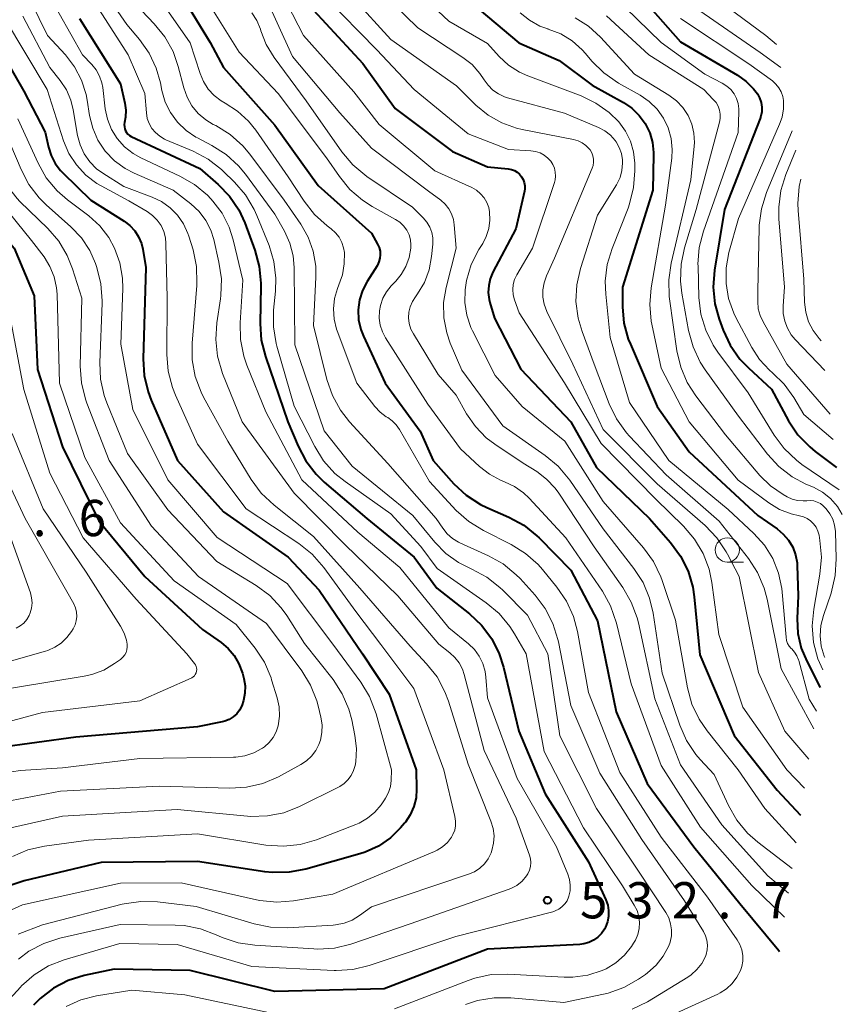
# Model space of a CAD drawing. Units: metres. Extents: x -62000 to -61102, y 24000 to 25500.
# Drawn here: x -61259 to -61174, y 24991 to 25093 of the extents above; entities that cross this region are included whole.
import ezdxf

# ---------------------------------------------------------------- set-up
doc = ezdxf.new("R2010")
doc.units = ezdxf.units.M
for name, color, linetype, lineweight in [('633100_広葉樹林', 7, 'Continuous', 13), ('710100_等高線(計曲線)', 7, 'Continuous', 40), ('710200_等高線(主曲線)', 7, 'Continuous', 13), ('731200_図化機測定による標高点', 7, 'Continuous', 40)]:
    doc.layers.add(name, color=color, linetype=linetype, lineweight=lineweight)
doc.styles.add('Style-WORKING', font='MS Gothic.ttf')

msp = doc.modelspace()

# ---------------------------------------------------------------- linework, layer by layer
at = {"layer": '633100_広葉樹林', "linetype": 'Continuous', "lineweight": 13}
msp.add_line((-61186.15, 25036.5), (-61184.48, 25036.5), dxfattribs=at)
msp.add_circle((-61186.15, 25037.75), 1.25, dxfattribs=at)
at = {"layer": '710100_等高線(計曲線)', "linetype": 'Continuous', "lineweight": 40, "flags": 128}
for points, elevation in [([(-61265, 25180.81), (-61272.95, 25169), (-61275.2, 25164.8), (-61277.38, 25153), (-61277.45, 25142.55), (-61275.9, 25134.1), (-61275.57, 25123), (-61275.9, 25113), (-61278.74, 25103), (-61278.87, 25099.81), (-61278.79, 25098.15), (-61278.43, 25096.53), (-61277.79, 25094.99), (-61277.19, 25094), (-61274.25, 25089.75), (-61270.52, 25083), (-61265.98, 25076.02), (-61259.99, 25069), (-61257.94, 25064.06), (-61257.57, 25056.43)], 550), ([(-61195.98, 25096.02), (-61191, 25090.34), (-61185.08, 25086.89), (-61184.2, 25086.26), (-61183.43, 25085.49), (-61183.04, 25084.96), (-61182.81, 25084.54), (-61182.65, 25084.08), (-61182.58, 25083.6), (-61182.59, 25083.12), (-61182.68, 25082.65), (-61182.76, 25082.42), (-61186.43, 25073), (-61187.47, 25066.7), (-61187.6, 25064.96), (-61187.43, 25063.22), (-61186.99, 25061.63), (-61186.59, 25060.52), (-61185.85, 25058.94), (-61184.85, 25057.51), (-61183.97, 25056.6), (-61181.59, 25054.41), (-61179.8, 25051.13), (-61178.83, 25049.68), (-61177.62, 25048.42), (-61177.04, 25047.95), (-61174.83, 25046.28)], 490), ([(-61213.36, 25095), (-61207.75, 25090.25), (-61203.57, 25088.43), (-61200.13, 25085.87), (-61196.89, 25084.07), (-61196.02, 25083.48), (-61195.26, 25082.74), (-61194.65, 25081.89), (-61194.18, 25080.94), (-61193.89, 25079.93), (-61193.79, 25078.88), (-61193.79, 25078.65), (-61193.87, 25075), (-61197, 25064.94), (-61197, 25062.92), (-61196.85, 25061.22), (-61196.41, 25059.58), (-61196.19, 25059.04), (-61193.4, 25052.6), (-61190.1, 25047.9), (-61183, 25041.3), (-61181, 25039.93), (-61180.35, 25039.4), (-61179.81, 25038.76), (-61179.38, 25038.04), (-61179.09, 25037.25), (-61178.93, 25036.43), (-61178.91, 25036.13), (-61178.81, 25033), (-61178.9, 25030.66), (-61178.83, 25029.11), (-61178.49, 25027.59), (-61177.93, 25026.23), (-61176.54, 25023.51)], 500), ([(-61242.26, 25094.45), (-61239.7, 25090.3), (-61238.32, 25087.68), (-61233, 25081.73), (-61228.53, 25075.47), (-61223, 25070.54), (-61222.36, 25069.41), (-61222.21, 25069.06), (-61222.11, 25068.69), (-61222.09, 25068.31), (-61222.12, 25067.94), (-61222.23, 25067.57), (-61222.39, 25067.23), (-61222.42, 25067.17), (-61223.46, 25065.54), (-61223.93, 25064.62), (-61224.24, 25063.64), (-61224.38, 25062.61), (-61224.33, 25061.58)], 520), ([(-61229, 25093.63), (-61223.9, 25088.1), (-61220.55, 25083.45)], 510), ([(-61263.31, 25092.69), (-61259, 25085.23), (-61256.78, 25081), (-61256.44, 25079.45), (-61256.17, 25078.57), (-61255.76, 25077.76), (-61255.21, 25077.03), (-61254.97, 25076.78), (-61252.05, 25073.95), (-61248.61, 25071.79), (-61248.02, 25071.33), (-61247.52, 25070.79), (-61247.11, 25070.16), (-61246.83, 25069.47), (-61246.68, 25068.88), (-61246.37, 25067), (-61246.63, 25057.54), (-61246.53, 25055.8), (-61246.13, 25054.11), (-61245.8, 25053.25), (-61243.07, 25047), (-61238.32, 25041.68), (-61231.64, 25037), (-61228.41, 25033.59), (-61223.93, 25027), (-61221.18, 25022.82), (-61218.36, 25015), (-61218.32, 25013), (-61218.38, 25012.08)], 540), ([(-61253.24, 25092.76), (-61249, 25086.01), (-61248.54, 25084.01), (-61248.43, 25083.28), (-61248.46, 25082.54), (-61248.56, 25082), (-61248.6, 25081.79), (-61248.59, 25081.57), (-61248.55, 25081.36), (-61248.48, 25081.15), (-61248.37, 25080.97), (-61248.23, 25080.8), (-61248.06, 25080.66), (-61247.88, 25080.56), (-61240.77, 25077.23), (-61238.89, 25075.59), (-61237.7, 25074.36), (-61236.75, 25072.95), (-61236.13, 25071.61), (-61235.08, 25068.77), (-61234.62, 25067.09), (-61234.45, 25065.36), (-61234.45, 25065.11), (-61234.53, 25061.21), (-61234.41, 25059.47), (-61233.98, 25057.77), (-61231.65, 25051), (-61230.6, 25048.5), (-61229.78, 25046.96), (-61228.71, 25045.58), (-61227.89, 25044.78), (-61223.48, 25041), (-61218.59, 25037), (-61216.22, 25033.78)], 530), ([(-61220.55, 25083.45), (-61214.6, 25079), (-61211, 25077.4), (-61208.83, 25077.2), (-61208.51, 25077.14), (-61208.2, 25077.03), (-61207.91, 25076.86), (-61207.66, 25076.64), (-61207.45, 25076.39), (-61207.28, 25076.1), (-61207.17, 25075.79), (-61207.11, 25075.46), (-61207.11, 25075.13), (-61207.15, 25074.88), (-61208.04, 25071), (-61210.42, 25066.5), (-61210.7, 25065.83), (-61210.86, 25065.13), (-61210.9, 25064.4), (-61210.81, 25063.68), (-61210.73, 25063.38), (-61210.25, 25061.75), (-61207.54, 25056.46), (-61202.36, 25051), (-61199.7, 25046.3), (-61194.21, 25041), (-61192.03, 25038.52), (-61191, 25037.12), (-61190.22, 25035.56), (-61189.73, 25033.89), (-61189.58, 25032.89), (-61189, 25026.9), (-61185.45, 25018.55), (-61181, 25012.89), (-61178.58, 25010.3)], 510), ([(-61224.33, 25061.58), (-61224.1, 25060.57), (-61223.83, 25059.88), (-61221.57, 25055), (-61217.94, 25050.06), (-61216.62, 25047), (-61214.46, 25044.6), (-61213.18, 25043.41), (-61211.72, 25042.47), (-61211.04, 25042.14), (-61208.76, 25041.14), (-61207.23, 25040.3), (-61205.87, 25039.21), (-61205.65, 25039), (-61202.35, 25035.65), (-61199.59, 25030.41), (-61197.67, 25021), (-61194.44, 25013.56), (-61189.62, 25007), (-61184.86, 25001.14), (-61180.83, 24996.27), (-61180.76, 24996.17)], 520), ([(-61257.57, 25056.43), (-61255, 25048.44), (-61251.22, 25040.78), (-61246.46, 25035), (-61240.49, 25029.51), (-61238.58, 25028.18), (-61237.83, 25027.56), (-61237.21, 25026.81), (-61236.72, 25025.97), (-61236.37, 25025), (-61236.22, 25024.45), (-61236.09, 25023.69), (-61236.1, 25022.91), (-61236.24, 25022.15), (-61236.42, 25021.62), (-61236.65, 25021.18), (-61236.95, 25020.79), (-61237.31, 25020.46), (-61237.73, 25020.2), (-61238.18, 25020.01), (-61238.47, 25019.94), (-61241, 25019.43), (-61253.63, 25018.37), (-61261.71, 25017.25)], 550), ([(-61216.22, 25033.78), (-61212.86, 25031.15), (-61211.59, 25029.96), (-61210.55, 25028.56), (-61209.76, 25027.01), (-61209.32, 25025.62), (-61207.73, 25019), (-61205, 25012.5), (-61200.52, 25005.48), (-61198.73, 25001.54), (-61198.53, 25000.99), (-61198.44, 25000.41), (-61198.44, 24999.82), (-61198.55, 24999.25), (-61198.76, 24998.7), (-61198.87, 24998.49), (-61199.18, 24998.04), (-61199.56, 24997.65), (-61200, 24997.34), (-61200.5, 24997.1), (-61201.02, 24996.96), (-61201.42, 24996.91), (-61211, 24996.42), (-61221.68, 24992.32), (-61233, 24992.05), (-61241.79, 24994.21), (-61249.64, 24994.36), (-61252.75, 24993.68), (-61254.4, 24993.17), (-61255.93, 24992.38), (-61257.3, 24991.33), (-61258, 24990.63)], 530), ([(-61218.38, 25012.08), (-61218.6, 25011.19), (-61218.98, 25010.34), (-61219.49, 25009.58), (-61219.57, 25009.48), (-61219.98, 25009), (-61221.04, 25007.95), (-61222.28, 25007.09), (-61223.64, 25006.46), (-61224.2, 25006.29), (-61229.8, 25004.7), (-61231.51, 25004.38), (-61233.26, 25004.35), (-61234.03, 25004.44), (-61241, 25005.5), (-61251, 25005.39), (-61258.96, 25003.49), (-61260.61, 25002.94), (-61262.14, 25002.11), (-61262.67, 25001.73), (-61266.28, 24999), (-61272.16, 24991), (-61277.36, 24980.64)], 540)]:
    msp.add_lwpolyline(points, dxfattribs=dict(at, elevation=elevation))
at = {"layer": '710200_等高線(主曲線)', "linetype": 'Continuous', "lineweight": 13, "flags": 128}
for points, elevation in [([(-61255.2, 25185), (-61263, 25174.67), (-61269.96, 25163), (-61271.98, 25153), (-61272.5, 25141.5), (-61270.58, 25133), (-61269.84, 25122.16), (-61271.71, 25111), (-61273.91, 25105.72), (-61274.42, 25104.14), (-61274.64, 25102.49), (-61274.57, 25100.83), (-61274.41, 25099.96), (-61273.75, 25097), (-61268.77, 25089.23), (-61265, 25082.6), (-61261.9, 25078.1), (-61261.25, 25076.55), (-61260.58, 25075.28), (-61259.7, 25074.14), (-61259.4, 25073.83)], 546), ([(-61200.98, 25127.52), (-61200.97, 25127.35), (-61200.99, 25124.59), (-61201.14, 25122.85), (-61201.6, 25121.17), (-61202.35, 25119.59), (-61202.93, 25118.71), (-61204.23, 25116.93), (-61205.14, 25115.45), (-61205.77, 25113.82), (-61206.04, 25112.63), (-61206.11, 25112.22), (-61206.18, 25111.3), (-61206.09, 25110.39), (-61205.84, 25109.51), (-61205.45, 25108.69), (-61204.91, 25107.95), (-61204.5, 25107.51), (-61201, 25104.28), (-61196.39, 25101.61), (-61193.98, 25100.02), (-61189, 25093.57), (-61182.75, 25089.25), (-61180.6, 25087.69)], 486), ([(-61202.82, 25115.04), (-61203.39, 25114.05), (-61203.78, 25112.98), (-61203.83, 25112.8), (-61203.91, 25112.22), (-61203.89, 25111.64), (-61203.78, 25111.07), (-61203.56, 25110.53), (-61203.26, 25110.03), (-61202.96, 25109.68), (-61198.67, 25105.33), (-61193.71, 25102.05), (-61192.35, 25100.96), (-61191.19, 25099.66), (-61191.05, 25099.45), (-61188.37, 25095.63), (-61182.15, 25091), (-61181.04, 25090.09)], 484), ([(-61259.97, 25098.03), (-61256.54, 25091), (-61254.69, 25089), (-61253.74, 25087.77), (-61253.02, 25086.39), (-61252.55, 25084.91), (-61252.44, 25084.31), (-61252.19, 25082.73), (-61251.87, 25081.41), (-61251.32, 25080.16), (-61250.56, 25079.03), (-61249.62, 25078.05), (-61248.52, 25077.24), (-61247.57, 25076.75), (-61243.52, 25075), (-61241.69, 25073.57), (-61240.85, 25072.78), (-61240.16, 25071.86), (-61239.64, 25070.84), (-61239.33, 25069.88), (-61238.79, 25067.55), (-61238.54, 25065.82), (-61238.59, 25064.08), (-61238.64, 25063.74), (-61239.02, 25061.27), (-61239.13, 25059.53), (-61238.95, 25057.8), (-61238.42, 25056.02), (-61236.4, 25051), (-61231, 25043.63), (-61225.72, 25038.28), (-61220.28, 25033), (-61216.02, 25027.98), (-61214.89, 25027.11), (-61214.35, 25026.63), (-61213.91, 25026.06), (-61213.57, 25025.42)], 534), ([(-61223.51, 25097), (-61218.2, 25091.8), (-61213.54, 25088.74), (-61212.58, 25087.99), (-61211.76, 25087.07), (-61211.33, 25086.42), (-61210.92, 25085.85), (-61210.42, 25085.35), (-61209.84, 25084.96), (-61209.21, 25084.66), (-61208.91, 25084.57), (-61203, 25082.97), (-61199.49, 25081.48), (-61198.84, 25081.13), (-61198.26, 25080.68), (-61197.77, 25080.13), (-61197.67, 25080), (-61197.34, 25079.42), (-61197.12, 25078.8), (-61197, 25078.14), (-61196.99, 25077.79), (-61197.06, 25077.04), (-61197.26, 25076.31), (-61197.59, 25075.63), (-61197.64, 25075.54), (-61199.6, 25072.4), (-61201.35, 25066.9), (-61201.73, 25065.2), (-61201.82, 25063.46), (-61201.59, 25061.73), (-61201.18, 25060.35), (-61199.92, 25057), (-61198.37, 25052.88), (-61197.62, 25051.31), (-61196.6, 25049.89), (-61196.28, 25049.54), (-61192.48, 25045.52), (-61187, 25040.73), (-61183.97, 25036.88)], 504), ([(-61252.41, 25095.59), (-61248.18, 25089), (-61246.47, 25085), (-61246.31, 25083), (-61246.22, 25082.43), (-61246.02, 25081.89), (-61245.74, 25081.39), (-61245.37, 25080.95), (-61244.93, 25080.57), (-61244.44, 25080.28), (-61244.3, 25080.22), (-61241.45, 25079.02), (-61239.91, 25078.21), (-61238.53, 25077.14), (-61238.36, 25076.97), (-61237.17, 25075.82), (-61236.03, 25074.5), (-61235.14, 25073), (-61234.87, 25072.39), (-61233.61, 25069.28), (-61233.11, 25067.61), (-61232.89, 25065.88), (-61232.94, 25064.55), (-61233.13, 25062.59), (-61233.15, 25060.85), (-61232.87, 25059.13), (-61232.79, 25058.83), (-61231, 25052.63), (-61228.87, 25048.46), (-61227.95, 25046.98), (-61226.78, 25045.68)], 528), ([(-61241, 25096.23), (-61236.71, 25089.29), (-61232.66, 25085), (-61227.65, 25078.35), (-61226.32, 25076.4), (-61225.24, 25075.07), (-61223.93, 25073.95), (-61222.94, 25073.32)], 518), ([(-61234.34, 25095.85), (-61231.17, 25088.83), (-61226.27, 25083)], 514), ([(-61218.33, 25095.67), (-61215, 25092.49), (-61211, 25090.17), (-61209.77, 25088.82), (-61208.8, 25087.92), (-61207.68, 25087.21), (-61206.82, 25086.82), (-61201.29, 25084.75), (-61199.76, 25084.02), (-61198.39, 25083.04), (-61197.39, 25082.06), (-61196.7, 25081.12), (-61196.19, 25080.08), (-61195.86, 25078.96), (-61195.74, 25077.78), (-61195.72, 25077), (-61195.85, 25075.27), (-61196.27, 25073.57), (-61196.43, 25073.14), (-61198.09, 25068.97), (-61198.59, 25067.3), (-61198.79, 25065.57)], 502), ([(-61256.54, 25095.46), (-61252.91, 25089), (-61251.96, 25088), (-61251.5, 25087.44), (-61251.16, 25086.8), (-61250.92, 25086.12), (-61250.83, 25085.63), (-61250.57, 25083.43), (-61250.34, 25082.33), (-61249.92, 25081.28), (-61249.32, 25080.33), (-61248.57, 25079.49), (-61247.68, 25078.79), (-61246.88, 25078.35), (-61242.84, 25076.46), (-61241.33, 25075.59), (-61239.99, 25074.47), (-61239.64, 25074.1), (-61239.43, 25073.87), (-61238.47, 25072.6), (-61237.74, 25071.17), (-61237.32, 25069.86), (-61236.32, 25065.68), (-61236.6, 25061.27), (-61236.56, 25059.53), (-61236.22, 25057.82), (-61235.9, 25056.89), (-61233.95, 25052.05), (-61230.22, 25045), (-61224.4, 25039.6), (-61220.07, 25035.93), (-61215, 25029.69), (-61212.96, 25028.04), (-61212.34, 25027.44), (-61211.84, 25026.75), (-61211.46, 25025.99), (-61211.23, 25025.17), (-61211.15, 25024.58), (-61211, 25022.45), (-61207.91, 25014.09), (-61203.84, 25007), (-61202.66, 25004.17), (-61202.48, 25003.62), (-61202.41, 25003.04)], 532), ([(-61227.78, 25095), (-61222.46, 25089.54), (-61218.59, 25085.41), (-61213, 25080.82), (-61208.8, 25079.2), (-61206.48, 25079.07)], 508), ([(-61224.9, 25094.91), (-61221, 25090.59), (-61214.21, 25085.79), (-61212.2, 25083.8), (-61210.93, 25082.76), (-61209.51, 25081.96), (-61207.97, 25081.41), (-61207.4, 25081.29), (-61202.07, 25080.25)], 506), ([(-61249.28, 25093.51), (-61248.32, 25092.14), (-61247.03, 25090.61), (-61246.03, 25089.19), (-61245.28, 25087.61), (-61244.86, 25086.1), (-61244.7, 25085.3), (-61244.36, 25084.12), (-61243.81, 25083.02)], 526), ([(-61246.79, 25093.56), (-61245.5, 25092.23), (-61244.4, 25090.87), (-61243.55, 25089.35)], 524), ([(-61244.51, 25094.15), (-61241.76, 25090.24), (-61240.75, 25087.07), (-61240.4, 25086.23), (-61239.9, 25085.46)], 522), ([(-61231.73, 25094.27), (-61230.05, 25091), (-61224.81, 25085.19), (-61222.2, 25081.8), (-61216.45, 25077), (-61212.62, 25075.26), (-61212.13, 25074.98), (-61211.7, 25074.63), (-61211.34, 25074.21), (-61211.06, 25073.73), (-61210.86, 25073.21), (-61210.77, 25072.76), (-61210.74, 25071.89), (-61210.85, 25071.03), (-61211.12, 25070.2), (-61211.48, 25069.49), (-61211.88, 25068.84), (-61212.66, 25067.3), (-61213.16, 25065.65), (-61213.31, 25064.69), (-61213.34, 25063.36), (-61213.14, 25062.04), (-61212.71, 25060.78), (-61212.54, 25060.43), (-61210.2, 25055.8), (-61207.41, 25052.59), (-61202.97, 25049), (-61199, 25042.78), (-61194.82, 25037.96), (-61193.8, 25036.55), (-61193.04, 25034.98), (-61192.9, 25034.6), (-61191.51, 25030.49), (-61190.26, 25023.48), (-61189.81, 25021.8), (-61189.07, 25020.22), (-61188.25, 25019.02), (-61185.03, 25014.97), (-61182.27, 25011), (-61179.02, 25007.44)], 512), ([(-61196.73, 25093.9), (-61193, 25090.27), (-61188.49, 25087), (-61186.67, 25086.08), (-61186.2, 25085.78), (-61185.79, 25085.41), (-61185.45, 25084.98), (-61185.19, 25084.49), (-61185.02, 25083.96), (-61184.94, 25083.42), (-61184.94, 25083.11), (-61185.03, 25080.97), (-61188.62, 25070.75), (-61189.05, 25069.06), (-61189.19, 25067.32), (-61189.18, 25067.15), (-61189.09, 25063.9), (-61188.89, 25062.16), (-61188.39, 25060.49), (-61187.61, 25058.94), (-61187.12, 25058.21), (-61183.99, 25054.01), (-61181.31, 25049.64), (-61180.27, 25048.24), (-61179, 25047.04), (-61178.42, 25046.61), (-61174.55, 25043.97)], 492), ([(-61261, 25092.81), (-61256.59, 25085.41), (-61254.88, 25080.12), (-61254.33, 25078.8), (-61253.56, 25077.61), (-61252.59, 25076.56), (-61251.45, 25075.7), (-61251, 25075.44), (-61248.12, 25073.88), (-61246.22, 25072.78), (-61245.67, 25072.38), (-61245.18, 25071.9), (-61244.79, 25071.34), (-61244.51, 25070.71), (-61244.33, 25070.05), (-61244.28, 25069.48), (-61244.14, 25063.86), (-61244.19, 25057.99), (-61244.05, 25056.25), (-61243.61, 25054.56), (-61243.3, 25053.79), (-61241, 25048.69), (-61235.98, 25042.02), (-61230.51, 25038.41), (-61229.15, 25037.32), (-61227.93, 25035.95), (-61224.62, 25031.38), (-61222.03, 25027.97), (-61218.6, 25023.4), (-61215.52, 25015), (-61214.35, 25010.16), (-61214.28, 25009.68), (-61214.29, 25009.2), (-61214.38, 25008.73), (-61214.56, 25008.28), (-61214.72, 25008), (-61215.13, 25007.47), (-61215.64, 25007.01), (-61216.21, 25006.66), (-61216.47, 25006.54), (-61227, 25002.1), (-61231.08, 25001.43), (-61232.81, 25001.3), (-61234.55, 25001.47), (-61234.9, 25001.54), (-61242.7, 25003.3), (-61249, 25003.26), (-61259.13, 25001), (-61261.4, 24999.96)], 538), ([(-61259.1, 25093), (-61256.31, 25087.69), (-61255.24, 25086.35), (-61254.59, 25085.38), (-61254.13, 25084.31), (-61253.88, 25083.3), (-61253.43, 25080.66), (-61253.18, 25079.69), (-61252.76, 25078.77), (-61252.18, 25077.94), (-61251.48, 25077.22), (-61250.82, 25076.74), (-61248.64, 25075.36), (-61245.72, 25074.28), (-61244.73, 25073.81), (-61243.84, 25073.18), (-61243.08, 25072.41), (-61242.46, 25071.51), (-61242, 25070.52), (-61241.9, 25070.22), (-61241.48, 25068.81), (-61241.12, 25067.1), (-61241.07, 25065.36), (-61241.09, 25065.12), (-61241.57, 25059.17), (-61241.55, 25057.43), (-61241.24, 25055.71), (-61240.63, 25054.08), (-61240.38, 25053.57), (-61237.88, 25049)], 536), ([(-61235.39, 25093.35), (-61234.87, 25092.55), (-61234.5, 25091.67), (-61234.45, 25091.49), (-61233.91, 25090.08), (-61233.09, 25088.72), (-61229.77, 25084.23), (-61226.06, 25078.95), (-61224.94, 25077.62), (-61223.47, 25076.41), (-61218.76, 25073.24), (-61217.63, 25072.12), (-61217.26, 25071.67), (-61216.96, 25071.17), (-61216.76, 25070.62), (-61216.65, 25070.05), (-61216.66, 25069.42), (-61216.78, 25068.12), (-61217.03, 25066.76), (-61217.52, 25065.45), (-61218.22, 25064.25), (-61218.43, 25063.97), (-61218.76, 25063.47), (-61218.99, 25062.93), (-61219.12, 25062.36), (-61219.15, 25061.77), (-61219.08, 25061.18), (-61218.91, 25060.62), (-61218.66, 25060.14), (-61216.1, 25055.9), (-61214.23, 25053.77), (-61213.15, 25051.85), (-61212.24, 25050.52), (-61211.12, 25049.37)], 516), ([(-61207.59, 25093.35), (-61206.63, 25092.58), (-61205.55, 25091.99), (-61204.72, 25091.69), (-61204.7, 25091.68), (-61203.4, 25091.17), (-61202.21, 25090.44), (-61201.17, 25089.52), (-61200.84, 25089.16), (-61200.17, 25088.36), (-61198.93, 25087.13), (-61197.42, 25086.08), (-61195.17, 25084.82), (-61194.23, 25084.18), (-61193.42, 25083.38), (-61192.76, 25082.46), (-61192.27, 25081.44), (-61191.96, 25080.35), (-61191.85, 25079.22), (-61191.91, 25078.3), (-61192.54, 25073.46), (-61194.03, 25064.9), (-61194.18, 25063.17), (-61194.02, 25061.43), (-61193.96, 25061.11), (-61193, 25056.57), (-61190.09, 25051), (-61185.04, 25044.96), (-61181.84, 25042.62), (-61180.75, 25041.95), (-61179.55, 25041.48), (-61178.69, 25041.29), (-61178.27, 25041.18), (-61177.88, 25041), (-61177.52, 25040.76), (-61177.21, 25040.45), (-61176.96, 25040.1), (-61176.77, 25039.71), (-61176.65, 25039.27), (-61176.56, 25038.74), (-61176.41, 25037), (-61176.56, 25035.26), (-61177.2, 25031.63), (-61177.36, 25029.89)], 498), ([(-61201.91, 25092.84), (-61200.54, 25091.98), (-61199.29, 25090.85), (-61195.76, 25087), (-61192.2, 25084.82), (-61191.42, 25084.24), (-61190.76, 25083.54), (-61190.22, 25082.73), (-61189.84, 25081.84), (-61189.61, 25080.9), (-61189.55, 25079.94), (-61189.58, 25079.54), (-61189.92, 25076.08), (-61191.96, 25067.44), (-61192.21, 25065.72), (-61192.16, 25063.98), (-61192.13, 25063.74), (-61191.37, 25058.37), (-61190.97, 25056.67), (-61190.29, 25055.07), (-61189.41, 25053.7), (-61186.33, 25049.67), (-61182.77, 25045.46), (-61181.68, 25044.38), (-61180.37, 25043.48), (-61179.96, 25043.25), (-61179.44, 25043.01), (-61178.88, 25042.87), (-61178.31, 25042.82), (-61177.91, 25042.85), (-61177.54, 25042.87), (-61177.18, 25042.82), (-61176.83, 25042.71), (-61176.5, 25042.55), (-61176.21, 25042.32), (-61176.08, 25042.19), (-61175.91, 25042.01), (-61175.52, 25041.5), (-61175.23, 25040.94), (-61175.04, 25040.33), (-61174.96, 25039.66), (-61174.87, 25036.84), (-61174.97, 25035.1), (-61175.41, 25033.26), (-61176.2, 25030.98)], 496), ([(-61198.67, 25093.04), (-61194.26, 25089), (-61188.59, 25085.41), (-61187.6, 25084.4), (-61187.32, 25084.07), (-61187.11, 25083.69), (-61186.96, 25083.29), (-61186.89, 25082.86), (-61186.9, 25082.43), (-61186.97, 25082.03), (-61189.36, 25073), (-61190.57, 25069.03), (-61190.94, 25067.33), (-61191, 25065.58)], 494), ([(-61191, 25092.78), (-61183.91, 25088.09), (-61181.48, 25086.31), (-61181.11, 25085.98), (-61180.8, 25085.59), (-61180.56, 25085.16), (-61180.4, 25084.69), (-61180.33, 25084.27), (-61180.33, 25083.41), (-61180.47, 25082.56), (-61180.73, 25081.83), (-61185, 25072.08), (-61185.98, 25068.54), (-61186.27, 25066.96), (-61186.28, 25065.35), (-61186.02, 25063.77), (-61185.48, 25062.25), (-61185.24, 25061.76), (-61183.62, 25058.71), (-61182.81, 25057.46), (-61181.79, 25056.36), (-61181.48, 25056.09)], 488), ([(-61243.55, 25089.35), (-61243, 25087.79), (-61242.43, 25085.58), (-61242.09, 25084.62), (-61241.59, 25083.73), (-61240.93, 25082.94), (-61240.16, 25082.27), (-61239.38, 25081.81), (-61239.12, 25081.68), (-61237.63, 25080.76), (-61236.33, 25079.6), (-61235.58, 25078.72), (-61232.03, 25073.97), (-61230.32, 25071.48), (-61229.55, 25070.13), (-61229.03, 25068.67), (-61228.77, 25067.14), (-61228.75, 25065.99), (-61229, 25061), (-61227.61, 25055.38), (-61227.05, 25053.73), (-61226.21, 25052.21), (-61225.27, 25051.01), (-61221.3, 25046.7), (-61216.29, 25041), (-61215.62, 25040), (-61215.16, 25039.43), (-61214.6, 25038.94), (-61213.97, 25038.56), (-61213.85, 25038.5), (-61210.88, 25037.15), (-61209.36, 25036.3), (-61208.01, 25035.19), (-61207.61, 25034.78), (-61206.06, 25033.07), (-61205.01, 25031.69), (-61204.21, 25030.14), (-61203.69, 25028.47), (-61203.64, 25028.25), (-61202.36, 25021.64), (-61199.35, 25014.65), (-61195, 25007.77), (-61190.59, 25001.41), (-61188.62, 24998.25), (-61188.4, 24997.81), (-61188.26, 24997.34), (-61188.2, 24996.85), (-61188.22, 24996.36), (-61188.33, 24995.88), (-61188.42, 24995.65), (-61188.8, 24994.94), (-61189.29, 24994.31), (-61189.89, 24993.77), (-61190.25, 24993.53), (-61194.43, 24990.98), (-61195.99, 24990.2)], 524), ([(-61239.9, 25085.46), (-61239.28, 25084.78), (-61238.55, 25084.23), (-61238.16, 25084), (-61236.86, 25083.18), (-61235.72, 25082.14), (-61234.98, 25081.22), (-61231.61, 25076.39), (-61229.96, 25073.85), (-61228.89, 25072.48), (-61227.58, 25071.3), (-61227.16, 25070.99), (-61226.72, 25070.59), (-61226.35, 25070.12), (-61226.07, 25069.59), (-61225.88, 25069.02), (-61225.8, 25068.53), (-61225.81, 25067.37), (-61226.01, 25066.23), (-61226.23, 25065.57), (-61226.52, 25064.82), (-61226.82, 25063.78), (-61226.94, 25062.71), (-61226.87, 25061.64), (-61226.61, 25060.6), (-61226.55, 25060.44), (-61224.53, 25055), (-61222.65, 25052.61), (-61222.1, 25052.01), (-61221.46, 25051.53), (-61221.32, 25051.45), (-61220.85, 25051.12), (-61220.44, 25050.7), (-61220.1, 25050.22), (-61217, 25044.82), (-61214.22, 25041.85), (-61212.93, 25040.69), (-61211.4, 25039.75), (-61208.54, 25038.31), (-61207.05, 25037.4), (-61205.75, 25036.24), (-61205.29, 25035.72), (-61203.79, 25033.9), (-61202.8, 25032.46), (-61202.08, 25030.87), (-61201.66, 25029.3), (-61200.54, 25023), (-61197.29, 25014.71), (-61193, 25008.01), (-61188.21, 25001.79), (-61185.14, 24997.4), (-61184.85, 24996.9), (-61184.65, 24996.35), (-61184.54, 24995.78), (-61184.54, 24995.19), (-61184.65, 24994.62), (-61184.78, 24994.22), (-61185.15, 24993.51), (-61185.63, 24992.87), (-61186.22, 24992.32), (-61186.89, 24991.89), (-61187.13, 24991.77), (-61196.53, 24987.47)], 522), ([(-61259.63, 25082.37), (-61257.53, 25077.8), (-61256.67, 25076.28), (-61255.56, 25074.94), (-61254.48, 25074), (-61252.28, 25072.33), (-61251.14, 25071.3), (-61250.19, 25070.08), (-61249.6, 25069), (-61249.05, 25067.48), (-61248.77, 25065.89), (-61248.75, 25064.8), (-61248.94, 25059.06), (-61247.72, 25052.28), (-61244.07, 25045), (-61238.97, 25039.03), (-61231.73, 25034.27), (-61227, 25028), (-61224.1, 25024.06), (-61223.19, 25022.57), (-61222.51, 25020.78), (-61220.92, 25015), (-61220.96, 25013.9), (-61221.04, 25013.25), (-61221.23, 25012.63), (-61221.53, 25012.05), (-61221.64, 25011.89), (-61222, 25011.37), (-61222.64, 25010.61), (-61223.41, 25009.97), (-61224.28, 25009.47), (-61224.62, 25009.33), (-61228.7, 25007.75), (-61230.37, 25007.26), (-61232.11, 25007.07), (-61233.93, 25007.2), (-61241, 25008.36), (-61252.29, 25007.71), (-61256.87, 25007.08), (-61258.57, 25006.69), (-61260.18, 25006.02)], 542), ([(-61243.81, 25083.02), (-61243.08, 25082.02), (-61242.2, 25081.17), (-61241.17, 25080.49), (-61241.01, 25080.4), (-61239.53, 25079.63), (-61238.05, 25078.7), (-61236.76, 25077.53), (-61236.05, 25076.67), (-61233, 25072.51), (-61232.01, 25070.75), (-61231.44, 25069.52), (-61231.1, 25068.21), (-61231, 25066.99), (-61230.94, 25059), (-61227.91, 25050.09), (-61225, 25046.44), (-61218.7, 25041.3), (-61216.45, 25038.57), (-61215.31, 25037.4), (-61213.99, 25036.45), (-61212.89, 25035.9), (-61212.6, 25035.77), (-61211.06, 25034.95), (-61209.69, 25033.88), (-61209.4, 25033.6), (-61206.84, 25031), (-61204.73, 25027), (-61203.49, 25018.51), (-61199.69, 25011), (-61195.41, 25004.59), (-61192.52, 25000.22), (-61192.22, 24999.66), (-61192.02, 24999.05), (-61191.92, 24998.42), (-61191.94, 24997.79), (-61192.07, 24997.16), (-61192.22, 24996.75), (-61192.79, 24995.7), (-61193.53, 24994.75), (-61194.43, 24993.96), (-61194.63, 24993.81), (-61195.34, 24993.32), (-61196.85, 24992.46), (-61198.49, 24991.88), (-61198.98, 24991.76), (-61203.09, 24990.91), (-61208.55, 24991.4), (-61210.29, 24991.4), (-61212.01, 24991.11), (-61213.27, 24990.68)], 526), ([(-61226.27, 25083), (-61223, 25079.36), (-61217.1, 25074.9), (-61215.82, 25073.95), (-61215.37, 25073.55), (-61214.99, 25073.07), (-61214.7, 25072.53), (-61214.51, 25071.96), (-61214.42, 25071.41), (-61214.24, 25069), (-61215.27, 25064.93), (-61215.53, 25063.37), (-61215.51, 25061.78), (-61215.21, 25060.22), (-61214.84, 25059.16), (-61213.65, 25056.35), (-61209.4, 25050.6), (-61205.01, 25047.54), (-61203.67, 25046.43), (-61202.47, 25044.99), (-61199, 25039.93), (-61195.82, 25035.84), (-61194.87, 25034.37), (-61194.2, 25032.77), (-61193.83, 25031.2), (-61192.89, 25025), (-61191.07, 25019.62), (-61190.37, 25018.03), (-61189.41, 25016.58), (-61188.95, 25016.05), (-61187.51, 25014.49), (-61186.03, 25011.28), (-61185.16, 25009.76), (-61184.05, 25008.42), (-61183, 25007.51), (-61179.43, 25004.79)], 514), ([(-61202.07, 25080.25), (-61201.61, 25080.12), (-61201.18, 25079.91), (-61200.79, 25079.63), (-61200.46, 25079.29), (-61200.36, 25079.16), (-61200.19, 25078.87), (-61200.07, 25078.55), (-61200, 25078.22), (-61200, 25077.88), (-61200.05, 25077.54), (-61200.14, 25077.27), (-61204.03, 25067.97), (-61204.88, 25066.12), (-61205.13, 25065.42), (-61205.26, 25064.68), (-61205.26, 25063.93), (-61205.12, 25063.2), (-61204.83, 25062.44), (-61202.15, 25057), (-61199, 25050.21), (-61193.42, 25044.58), (-61188.45, 25040.27), (-61187.23, 25039.02), (-61186.26, 25037.57), (-61186.12, 25037.31), (-61184.92, 25035), (-61182.92, 25025.08), (-61180.2, 25019), (-61177.69, 25016.08)], 506), ([(-61179.42, 25081.13), (-61182.09, 25074.75), (-61182.62, 25073.08), (-61182.85, 25071.36), (-61182.86, 25071.11), (-61183, 25064.57), (-61183, 25063.46), (-61182.94, 25062.72), (-61182.75, 25062.01), (-61182.45, 25061.38), (-61179.97, 25057), (-61175.5, 25051.82)], 486), ([(-61260.33, 25079.67), (-61259.28, 25077.13), (-61258.48, 25075.58), (-61257.42, 25074.2), (-61256.68, 25073.47), (-61254.12, 25071.2), (-61253.04, 25070.06), (-61252.18, 25068.75), (-61251.59, 25067.41), (-61251.44, 25066.98), (-61251.01, 25065.29), (-61250.88, 25063.55), (-61250.89, 25063.29), (-61251.14, 25057.17), (-61251.06, 25055.43), (-61250.68, 25053.73), (-61250.41, 25052.99), (-61248.27, 25047.73), (-61244.1, 25041.9), (-61239, 25036.57), (-61234.94, 25034.08), (-61233.54, 25033.04), (-61232.34, 25031.77), (-61231.77, 25030.97), (-61229.92, 25028.08), (-61226.97, 25024.33), (-61226.02, 25022.87), (-61225.33, 25021.27), (-61225.04, 25020.18), (-61224.71, 25018.55), (-61224.55, 25017.19), (-61224.63, 25015.81), (-61224.69, 25015.44), (-61224.85, 25014.91), (-61225.1, 25014.4), (-61225.43, 25013.95), (-61225.83, 25013.56), (-61226.29, 25013.25), (-61226.42, 25013.18), (-61230.45, 25011.19), (-61232.07, 25010.55), (-61233.78, 25010.21), (-61235.53, 25010.17), (-61235.83, 25010.19), (-61243.12, 25010.88), (-61255, 25010.19), (-61260.34, 25009)], 544), ([(-61206.48, 25079.07), (-61206, 25079), (-61205.54, 25078.85), (-61205.11, 25078.62), (-61204.73, 25078.32), (-61204.44, 25078), (-61204.21, 25077.65), (-61204.05, 25077.27), (-61203.96, 25076.87), (-61203.94, 25076.46), (-61203.99, 25076.05), (-61204.06, 25075.8), (-61206.33, 25069), (-61207.94, 25066.24), (-61208.17, 25065.75), (-61208.31, 25065.23), (-61208.36, 25064.7), (-61208.31, 25064.16), (-61208.18, 25063.65), (-61207.69, 25062.31), (-61203, 25055.05), (-61199.22, 25048.78), (-61193.55, 25043), (-61190.68, 25040.2), (-61189.55, 25038.88), (-61188.66, 25037.38), (-61188.04, 25035.75), (-61187.75, 25034.37), (-61187.04, 25029), (-61184.54, 25021.46), (-61179.99, 25015), (-61178.15, 25013.1)], 508), ([(-61179.06, 25079.15), (-61180.09, 25076.63), (-61180.61, 25074.96), (-61180.83, 25073.23), (-61180.8, 25072.01), (-61180.21, 25065), (-61180.36, 25063), (-61180.35, 25062.22), (-61180.2, 25061.44), (-61179.92, 25060.71), (-61179.52, 25060.03), (-61179.12, 25059.55), (-61176.05, 25056.34)], 484), ([(-61263, 25075.7), (-61258.2, 25069.8), (-61256.91, 25068.09), (-61256.29, 25067.11), (-61255.85, 25066.03), (-61255.61, 25064.88), (-61255.56, 25064.24), (-61255.31, 25055), (-61252.67, 25047.33), (-61249, 25040.57), (-61243.43, 25034.57), (-61237, 25030.02), (-61235.05, 25027.57), (-61234.09, 25026.12), (-61233.4, 25024.52), (-61233.34, 25024.32), (-61232.75, 25022.44), (-61232.55, 25021.5), (-61232.51, 25020.55), (-61232.65, 25019.53), (-61232.86, 25018.91), (-61233.17, 25018.33), (-61233.58, 25017.81), (-61234.07, 25017.37), (-61234.27, 25017.24), (-61234.34, 25017.19), (-61235.19, 25016.74), (-61236.11, 25016.44), (-61237.06, 25016.31), (-61237.28, 25016.3), (-61247, 25016.17), (-61255, 25015.21), (-61259.38, 25014.92), (-61261.11, 25014.65)], 548), ([(-61178.52, 25076.13), (-61178.72, 25075.36), (-61178.85, 25073.63), (-61178.82, 25072.88), (-61178.22, 25065.78), (-61178.15, 25063.39), (-61178.03, 25062.37), (-61177.73, 25061.38), (-61177.26, 25060.46), (-61176.65, 25059.64), (-61176.42, 25059.41)], 482), ([(-61259.4, 25073.83), (-61256.53, 25071.04), (-61255.39, 25069.73), (-61254.5, 25068.23), (-61253.96, 25066.87), (-61253, 25063.81), (-61253.15, 25056.79), (-61253.04, 25055.05), (-61252.63, 25053.35), (-61252.48, 25052.95), (-61250.17, 25047), (-61245.78, 25040.22), (-61240.9, 25035), (-61233.87, 25030.13), (-61230.22, 25025.25), (-61229.3, 25023.76), (-61228.66, 25022.14), (-61228.52, 25021.63), (-61228.23, 25020.45), (-61228.11, 25019.65), (-61228.13, 25018.85), (-61228.28, 25018.06)], 546), ([(-61222.94, 25073.32), (-61220.5, 25071.97), (-61220.05, 25071.67), (-61219.67, 25071.3), (-61219.35, 25070.86), (-61219.11, 25070.38), (-61218.96, 25069.86), (-61218.91, 25069.33), (-61218.92, 25069), (-61219.09, 25068.03), (-61219.43, 25067.1), (-61219.92, 25066.25), (-61220.49, 25065.56), (-61220.95, 25065.09), (-61221.44, 25064.48), (-61221.82, 25063.8), (-61222.07, 25063.06), (-61222.18, 25062.5), (-61222.2, 25061.76), (-61222.09, 25061.03), (-61221.86, 25060.32), (-61221.55, 25059.72), (-61217.17, 25052.83), (-61213.77, 25048.23), (-61211.82, 25046.39), (-61210.79, 25045.58), (-61209.64, 25044.96), (-61209.21, 25044.79), (-61208.19, 25044.32), (-61207.27, 25043.67), (-61206.68, 25043.11), (-61202.86, 25039), (-61199.08, 25033.47), (-61198.23, 25031.95), (-61197.62, 25030.17), (-61196.1, 25023.9), (-61193, 25015.45), (-61188.94, 25009.06), (-61183.6, 25003), (-61180.21, 24999.73)], 518), ([(-61198.79, 25065.57), (-61198.74, 25064.23), (-61198.27, 25059.73), (-61196.29, 25053), (-61192.22, 25047), (-61186.06, 25041.94), (-61183.41, 25039.47), (-61182.31, 25038.26), (-61181.45, 25036.87), (-61180.84, 25035.36), (-61180.5, 25033.76), (-61180.46, 25033.39), (-61180.07, 25028.72), (-61180.01, 25028.39), (-61179.9, 25028.08), (-61179.74, 25027.8), (-61179.53, 25027.55), (-61179.48, 25027.5), (-61179.18, 25027.17), (-61178.95, 25026.79), (-61178.78, 25026.38), (-61178.75, 25026.3), (-61177.68, 25022.32), (-61176.92, 25021.06)], 502), ([(-61191, 25065.58), (-61190.85, 25064.34), (-61190.16, 25060.47), (-61189.7, 25058.78), (-61188.96, 25057.2), (-61188.44, 25056.4), (-61185, 25051.6), (-61181.98, 25047.66), (-61180.8, 25046.38), (-61179.42, 25045.32), (-61178.01, 25044.57), (-61177.24, 25044.24), (-61176.3, 25043.73), (-61175.46, 25043.06), (-61174.75, 25042.26), (-61174.24, 25041.43)], 494), ([(-61260.69, 25063.31), (-61259, 25054.36), (-61256.31, 25045.69), (-61252.87, 25039), (-61247.35, 25032.65), (-61242.12, 25027), (-61241.31, 25026), (-61241.22, 25025.86), (-61241.15, 25025.7), (-61241.11, 25025.53), (-61241.1, 25025.36), (-61241.11, 25025.19), (-61241.16, 25025.03), (-61241.24, 25024.87), (-61241.34, 25024.73), (-61241.46, 25024.61), (-61241.61, 25024.52), (-61241.68, 25024.48), (-61247, 25022.12), (-61257.07, 25020.93), (-61265.04, 25018.8)], 552), ([(-61181.48, 25056.09), (-61180.25, 25054.9), (-61179.26, 25053.52), (-61178.22, 25051.78), (-61175.18, 25049.18)], 488), ([(-61260.2, 25049.8), (-61257, 25042.01), (-61252.56, 25035.44), (-61248.98, 25029.85), (-61248.61, 25029.15), (-61248.37, 25028.4), (-61248.3, 25028), (-61248.29, 25027.71), (-61248.33, 25027.42), (-61248.41, 25027.14), (-61248.55, 25026.88), (-61248.73, 25026.65), (-61248.94, 25026.45), (-61248.99, 25026.42), (-61249.6, 25025.99), (-61250.73, 25025.32), (-61251.97, 25024.86), (-61252.74, 25024.7), (-61263.03, 25023)], 554), ([(-61237.88, 25049), (-61235.45, 25045.03), (-61234.42, 25043.63), (-61233.09, 25042.37), (-61229, 25039.16), (-61224.2, 25033.8), (-61219, 25027.8), (-61217.29, 25025.97), (-61216.21, 25024.6), (-61215.39, 25023.07), (-61215.02, 25022.09), (-61213, 25015.56), (-61210.63, 25009.67), (-61210.4, 25008.93), (-61210.31, 25008.16), (-61210.35, 25007.38), (-61210.53, 25006.63), (-61210.62, 25006.38), (-61210.91, 25005.79), (-61211.3, 25005.26), (-61211.78, 25004.8), (-61212.33, 25004.44), (-61212.94, 25004.17), (-61223, 25000.8), (-61224.23, 24999.9), (-61224.99, 24999.44), (-61225.83, 24999.11), (-61226.71, 24998.93), (-61226.97, 24998.91), (-61231.7, 24998.64), (-61233.44, 24998.69), (-61235.16, 24999.04), (-61241.15, 25000.85), (-61245.15, 25001.31), (-61246.9, 25001.37), (-61248.62, 25001.11), (-61248.8, 25001.07), (-61257.05, 24998.95), (-61259.58, 24997.98)], 536), ([(-61211.12, 25049.37), (-61210.24, 25048.7), (-61207.28, 25046.72), (-61205.89, 25045.86), (-61204.86, 25045.09), (-61203.98, 25044.16), (-61203.6, 25043.63), (-61199.94, 25038.06), (-61196.97, 25033.86), (-61196.09, 25032.36), (-61195.49, 25030.72), (-61195.36, 25030.22), (-61193.65, 25022.35), (-61191, 25015.51), (-61186.71, 25009.29), (-61181.97, 25004.03), (-61179.82, 25002.23)], 516), ([(-61262.12, 25047.88), (-61258.86, 25041), (-61254.54, 25033.46), (-61253.83, 25032.17), (-61253.66, 25031.75), (-61253.55, 25031.32), (-61253.52, 25030.87), (-61253.58, 25030.42), (-61253.7, 25029.99), (-61253.89, 25029.6), (-61254.07, 25029.32), (-61254.54, 25028.67), (-61255.12, 25028.11), (-61255.78, 25027.67), (-61256.51, 25027.34), (-61256.74, 25027.27), (-61261, 25026.05)], 556), ([(-61226.78, 25045.68), (-61225.72, 25044.82), (-61221, 25041.49), (-61217.89, 25038.11), (-61216.18, 25035.82), (-61211.11, 25032.28), (-61209.78, 25031.16), (-61208.66, 25029.83), (-61208.17, 25029.06), (-61206.99, 25027.01), (-61205.11, 25016.89), (-61201.04, 25009), (-61197.02, 25002.98), (-61195.79, 25000.99), (-61195.5, 25000.42), (-61195.32, 24999.81), (-61195.24, 24999.18), (-61195.28, 24998.55), (-61195.42, 24997.93), (-61195.67, 24997.35), (-61195.85, 24997.05), (-61196.07, 24996.71), (-61196.81, 24995.79), (-61197.69, 24995.01), (-61198.7, 24994.4), (-61199.1, 24994.21), (-61200.6, 24993.74), (-61202.15, 24993.53), (-61203.05, 24993.53), (-61208.87, 24993.85), (-61210.61, 24993.79), (-61212.31, 24993.43), (-61212.99, 24993.19), (-61220.62, 24990.26)], 528), ([(-61260.53, 25039.47), (-61258.32, 25033.3), (-61258.19, 25032.79), (-61258.14, 25032.27), (-61258.19, 25031.74), (-61258.33, 25031.23), (-61258.45, 25030.96), (-61258.69, 25030.55), (-61259.01, 25030.18), (-61259.39, 25029.88), (-61259.81, 25029.64)], 558), ([(-61183.97, 25036.88), (-61183.02, 25035.42), (-61182.33, 25033.81), (-61182.03, 25032.66), (-61180.57, 25025.43), (-61177.2, 25019.24)], 504), ([(-61176.2, 25030.98), (-61176.46, 25029.94), (-61176.54, 25028.87), (-61176.43, 25027.8), (-61176.13, 25026.77), (-61176.06, 25026.6)], 496), ([(-61177.36, 25029.89), (-61177.21, 25028.16), (-61176.76, 25026.47), (-61176.25, 25025.35)], 498), ([(-61213.57, 25025.42), (-61213.39, 25024.87), (-61211.32, 25017), (-61208.02, 25009.98), (-61206.63, 25006.17), (-61206.52, 25005.78), (-61206.49, 25005.38), (-61206.52, 25004.98), (-61206.63, 25004.59), (-61206.8, 25004.22), (-61206.94, 25004), (-61207.4, 25003.47), (-61207.95, 25003.03), (-61208.57, 25002.7), (-61208.85, 25002.59), (-61219, 24999.03), (-61225.13, 24996.95), (-61226.83, 24996.53), (-61228.57, 24996.42), (-61228.97, 24996.44), (-61235.08, 24996.82), (-61236.81, 24997.08), (-61238.46, 24997.63), (-61238.84, 24997.81), (-61239.08, 24997.92), (-61240.69, 24998.54), (-61242.38, 24998.87), (-61243.34, 24998.92), (-61249.04, 24998.96), (-61255.28, 24997.55), (-61256.94, 24997.01), (-61258.48, 24996.2), (-61259.56, 24995.4)], 534), ([(-61228.28, 25018.06), (-61228.44, 25017.62)], 546), ([(-61228.44, 25017.62), (-61228.77, 25016.98)], 546), ([(-61229.2, 25016.4), (-61229.73, 25015.91)], 546), ([(-61228.77, 25016.98), (-61229.2, 25016.4)], 546), ([(-61230.31, 25015.53), (-61232.64, 25014.27)], 546), ([(-61229.73, 25015.91), (-61230.31, 25015.53)], 546), ([(-61232.64, 25014.27), (-61234.24, 25013.58)], 546), ([(-61245, 25013.29), (-61255.21, 25012.79)], 546), ([(-61237.68, 25013.08), (-61245, 25013.29)], 546), ([(-61235.94, 25013.18), (-61237.68, 25013.08)], 546), ([(-61234.24, 25013.58), (-61235.94, 25013.18)], 546), ([(-61255.21, 25012.79), (-61261, 25011.66)], 546), ([(-61202.41, 25003.04), (-61202.43, 25002.47), (-61202.55, 25001.9), (-61202.59, 25001.81), (-61202.75, 25001.43), (-61202.98, 25001.1), (-61203.27, 25000.8), (-61203.6, 25000.56), (-61203.97, 25000.38), (-61204.22, 25000.3), (-61214.26, 24997.74), (-61223.23, 24994.73), (-61224.92, 24994.33), (-61226.66, 24994.22), (-61226.87, 24994.23), (-61235.38, 24994.62), (-61243.11, 24996.89), (-61249.06, 24997), (-61254.81, 24995.31), (-61256.43, 24994.68), (-61257.92, 24993.77), (-61259.23, 24992.62), (-61259.35, 24992.49), (-61265, 24986.34)], 532), ([(-61233, 24989.74), (-61242.31, 24991.69), (-61247.83, 24992.17), (-61251.48, 24991.59), (-61253.09, 24991.18), (-61254.61, 24990.5)], 528)]:
    msp.add_lwpolyline(points, dxfattribs=dict(at, elevation=elevation))
at = {"layer": '731200_図化機測定による標高点', "linetype": 'Continuous', "lineweight": 40}
msp.add_circle((-61204.78, 25001.48, 532.74), 0.375, dxfattribs=at)

# ---------------------------------------------------------------- texts
at = {"layer": '731200_図化機測定による標高点', "linetype": 'Continuous', "lineweight": 40, "style": 'Style-WORKING'}
for s, p in [('6', (-61253.32, 25039.18, -10)), ('.', (-61258.07, 25039.18, -10)), ('5', (-61201.4, 24999.61, -10)), ('3', (-61196.65, 24999.61, -10)), ('2', (-61191.9, 24999.61, -10)), ('7', (-61182.4, 24999.61, -10)), ('.', (-61187.15, 24999.61, -10))]:
    msp.add_text(s, height=3.75, dxfattribs=at).set_placement(p)

doc.saveas('drawing.dxf')
